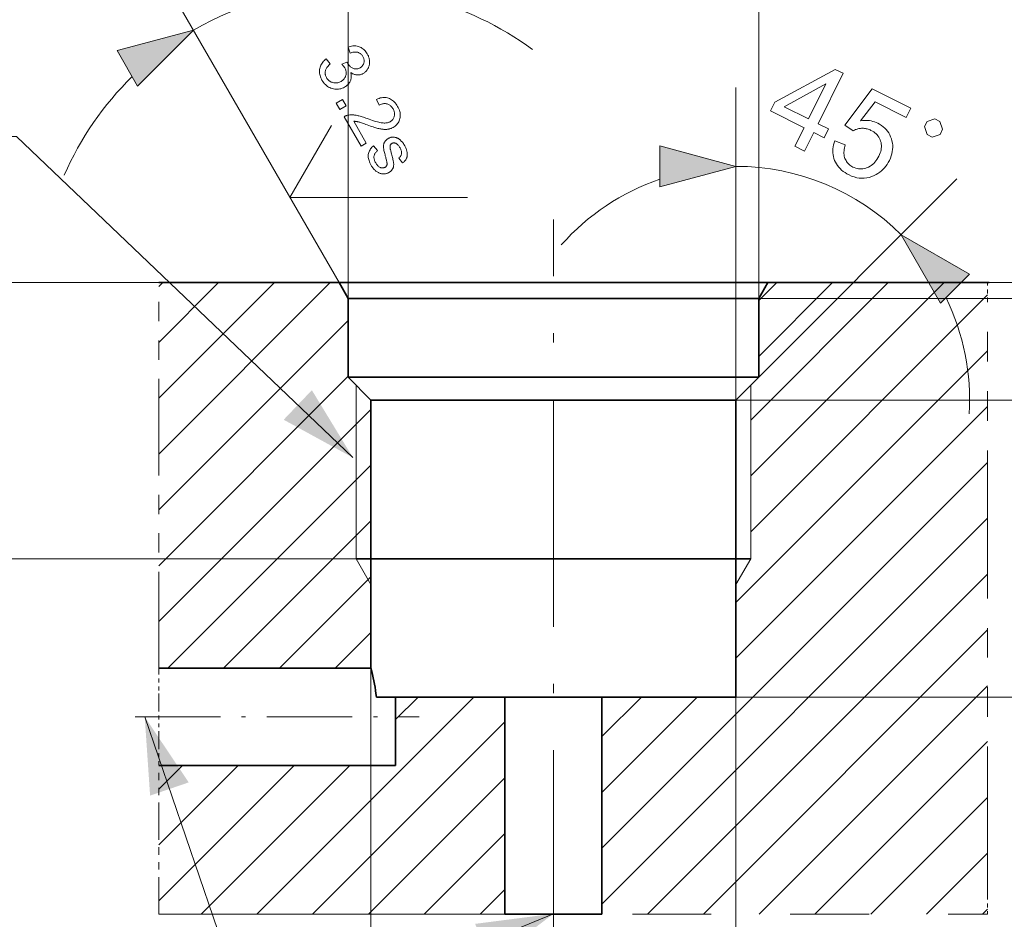
# Model space of a CAD drawing. Extents: x 8 to 292, y 8 to 202.
# Drawn here: x 35 to 60, y 35 to 57 of the extents above; entities that cross this region are included whole.
import ezdxf

# ---------------------------------------------------------------- set-up
doc = ezdxf.new("R2010")
doc.units = 0
doc.linetypes.add('DASHDOT', pattern=[18.5, 12, -3, 0.5, -3])
doc.linetypes.add('PHANTOM', pattern=[20, 10, -2, 2, -2, 2, -2])

msp = doc.modelspace()

# ---------------------------------------------------------------- linework, layer by layer
at = {"color": 7, "lineweight": 13, "ltscale": 0.468499}
for p, q in [((43.621, 50.319), (43.621, 69.059)), ((54.021, 50.319), (54.021, 69.059))]:
    msp.add_line(p, q, dxfattribs=at)
at = {"color": 7, "lineweight": 13, "ltscale": 0.246055}
msp.add_line((43.621, 50.319), (43.621, 60.161), dxfattribs=at)
at = {"color": 7, "lineweight": 13, "ltscale": 0.234508}
msp.add_line((43.39, 50.719), (38.7, 58.843), dxfattribs=at)
at = {"color": 7, "lineweight": 13, "ltscale": 0.19797}
msp.add_line((53.446, 47.744), (53.446, 55.663), dxfattribs=at)
at = {"color": 7, "lineweight": 13, "ltscale": 0.052539}
msp.add_line((42.143, 52.878), (43.194, 54.698), dxfattribs=at)
at = {"color": 7, "lineweight": 13, "ltscale": 0.17764}
msp.add_line((54.021, 48.319), (59.045, 53.344), dxfattribs=at)
at = {"color": 7, "lineweight": 13, "ltscale": 0.112583}
msp.add_line((42.143, 52.878), (46.647, 52.878), dxfattribs=at)
at = {"color": 7, "linetype": 'DASHDOT', "lineweight": 13, "ltscale": 0.48}
msp.add_line((48.821, 33.119), (48.821, 52.319), dxfattribs=at)
at = {"color": 7, "lineweight": 13, "ltscale": 0.40711}
msp.add_line((46.217, 50.719), (29.933, 50.719), dxfattribs=at)
at = {"color": 7, "linetype": 'PHANTOM', "lineweight": 13, "ltscale": 0.244263}
msp.add_line((38.821, 40.949), (38.821, 50.719), dxfattribs=at)
at = {"color": 7, "lineweight": 35, "ltscale": 0.114227}
msp.add_line((43.39, 50.719), (38.821, 50.719), dxfattribs=at)
at = {"color": 7, "lineweight": 13, "ltscale": 0.153553}
msp.add_line((38.821, 46.376), (43.164, 50.719), dxfattribs=at)
at = {"color": 7, "lineweight": 13, "ltscale": 0.103553}
msp.add_line((38.821, 47.79), (41.75, 50.719), dxfattribs=at)
at = {"color": 7, "lineweight": 13, "ltscale": 0.053553}
msp.add_line((38.821, 49.205), (40.335, 50.719), dxfattribs=at)
at = {"color": 7, "lineweight": 13, "ltscale": 0.003553}
msp.add_line((38.821, 50.619), (38.921, 50.719), dxfattribs=at)
at = {"color": 7, "lineweight": 35, "ltscale": 0.07068}
msp.add_line((46.217, 50.719), (43.39, 50.719), dxfattribs=at)
at = {"color": 7, "lineweight": 35, "ltscale": 0.011547}
for p, q in [((43.621, 50.319), (43.39, 50.719)), ((54.021, 50.319), (54.252, 50.719))]:
    msp.add_line(p, q, dxfattribs=at)
at = {"color": 7, "lineweight": 35, "ltscale": 0.200867}
msp.add_line((54.252, 50.719), (46.217, 50.719), dxfattribs=at)
at = {"color": 7, "lineweight": 13, "ltscale": 0.173223}
msp.add_line((53.821, 45.82), (58.72, 50.719), dxfattribs=at)
at = {"color": 7, "lineweight": 13, "ltscale": 0.123223}
msp.add_line((53.821, 47.234), (57.306, 50.719), dxfattribs=at)
at = {"color": 7, "lineweight": 13, "ltscale": 0.066152}
msp.add_line((54.021, 48.848), (55.892, 50.719), dxfattribs=at)
at = {"color": 7, "lineweight": 13, "ltscale": 0.016152}
msp.add_line((54.021, 50.262), (54.478, 50.719), dxfattribs=at)
at = {"color": 7, "lineweight": 13}
for p, q in [((54.252, 50.719), (80.134, 50.719)), ((53.446, 40.219), (80.134, 40.219))]:
    msp.add_line(p, q, dxfattribs=at)
at = {"color": 7, "lineweight": 35, "ltscale": 0.126727}
msp.add_line((59.321, 50.719), (54.252, 50.719), dxfattribs=at)
at = {"color": 7, "lineweight": 13, "ltscale": 0.1662}
msp.add_line((59.321, 50.719), (65.969, 50.719), dxfattribs=at)
at = {"color": 7, "lineweight": 13, "ltscale": 0.322482}
msp.add_line((59.321, 50.719), (72.22, 50.719), dxfattribs=at)
at = {"color": 7, "lineweight": 35, "ltscale": 0.013557}
msp.add_line((59.321, 50.719), (59.863, 50.719), dxfattribs=at)
at = {"color": 7, "linetype": 'PHANTOM', "lineweight": 13, "ltscale": 0.0125}
for p, q in [((59.821, 50.219), (59.821, 50.719)), ((59.821, 35.219), (59.821, 34.719))]:
    msp.add_line(p, q, dxfattribs=at)
at = {"color": 7, "lineweight": 13, "ltscale": 0.212132}
msp.add_line((53.821, 44.406), (59.821, 50.406), dxfattribs=at)
at = {"color": 7, "lineweight": 35, "ltscale": 0.067675}
for p, q in [((46.328, 50.319), (43.621, 50.319)), ((46.328, 48.319), (43.621, 48.319))]:
    msp.add_line(p, q, dxfattribs=at)
at = {"color": 7, "lineweight": 35, "ltscale": 0.05}
for p, q in [((43.621, 48.319), (43.621, 50.319)), ((54.021, 48.319), (54.021, 50.319))]:
    msp.add_line(p, q, dxfattribs=at)
at = {"color": 7, "lineweight": 35, "ltscale": 0.192325}
for p, q in [((54.021, 50.319), (46.328, 50.319)), ((54.021, 48.319), (46.328, 48.319))]:
    msp.add_line(p, q, dxfattribs=at)
at = {"color": 7, "lineweight": 13, "ltscale": 0.2987}
msp.add_line((54.021, 50.319), (65.969, 50.319), dxfattribs=at)
at = {"color": 7, "linetype": 'PHANTOM', "lineweight": 13, "ltscale": 0.375}
msp.add_line((59.821, 35.219), (59.821, 50.219), dxfattribs=at)
at = {"color": 7, "lineweight": 13, "ltscale": 0.169706}
for p, q in [((38.821, 44.962), (43.621, 49.762)), ((38.821, 43.548), (43.621, 48.348))]:
    msp.add_line(p, q, dxfattribs=at)
at = {"color": 7, "lineweight": 13, "ltscale": 0.22539}
for p, q in [((53.446, 42.616), (59.821, 48.991)), ((53.446, 41.202), (59.821, 47.577))]:
    msp.add_line(p, q, dxfattribs=at)
at = {"color": 7, "lineweight": 35, "ltscale": 0.020329}
for p, q in [((44.196, 47.744), (43.621, 48.319)), ((53.446, 47.744), (54.021, 48.319))]:
    msp.add_line(p, q, dxfattribs=at)
at = {"color": 7, "lineweight": 13, "ltscale": 0.11}
for p, q in [((43.821, 43.719), (43.821, 48.119)), ((53.821, 43.719), (53.821, 48.119))]:
    msp.add_line(p, q, dxfattribs=at)
at = {"color": 7, "lineweight": 35, "ltscale": 0.060191}
msp.add_line((46.603, 47.744), (44.196, 47.744), dxfattribs=at)
at = {"color": 7, "lineweight": 35, "ltscale": 0.169888}
msp.add_line((44.196, 40.949), (44.196, 47.744), dxfattribs=at)
at = {"color": 7, "lineweight": 35, "ltscale": 0.171059}
msp.add_line((53.446, 47.744), (46.603, 47.744), dxfattribs=at)
at = {"color": 7, "lineweight": 13, "ltscale": 0.469357}
msp.add_line((53.446, 47.744), (72.22, 47.744), dxfattribs=at)
at = {"color": 7, "lineweight": 35, "ltscale": 0.188125}
msp.add_line((53.446, 40.219), (53.446, 47.744), dxfattribs=at)
at = {"color": 7, "lineweight": 13, "ltscale": 0.190035}
msp.add_line((38.821, 42.133), (44.196, 47.508), dxfattribs=at)
at = {"color": 7, "lineweight": 13, "ltscale": 0.345439}
for p, q in [((50.05, 36.392), (59.821, 46.163)), ((50.05, 34.978), (59.821, 44.749))]:
    msp.add_line(p, q, dxfattribs=at)
at = {"color": 7, "lineweight": 13, "ltscale": 0.181921}
msp.add_line((39.05, 40.949), (44.196, 46.094), dxfattribs=at)
at = {"color": 7, "lineweight": 13, "ltscale": 0.131921}
msp.add_line((40.464, 40.949), (44.196, 44.68), dxfattribs=at)
at = {"color": 7, "lineweight": 13, "ltscale": 0.356578}
msp.add_line((44.196, 43.719), (29.933, 43.719), dxfattribs=at)
at = {"color": 7, "lineweight": 35, "ltscale": 0.009375}
for p, q in [((44.196, 43.719), (43.821, 43.719)), ((53.821, 43.719), (53.446, 43.719))]:
    msp.add_line(p, q, dxfattribs=at)
at = {"color": 7, "lineweight": 13, "ltscale": 0.01875}
for p, q in [((44.196, 43.07), (43.821, 43.719)), ((53.446, 43.07), (53.821, 43.719))]:
    msp.add_line(p, q, dxfattribs=at)
at = {"color": 7, "lineweight": 35, "ltscale": 0.217095}
msp.add_line((52.88, 43.719), (44.196, 43.719), dxfattribs=at)
at = {"color": 7, "lineweight": 35, "ltscale": 0.014155}
msp.add_line((53.446, 43.719), (52.88, 43.719), dxfattribs=at)
at = {"color": 7, "lineweight": 13, "ltscale": 0.081921}
msp.add_line((41.879, 40.949), (44.196, 43.266), dxfattribs=at)
at = {"color": 7, "lineweight": 13, "ltscale": 0.304594}
msp.add_line((51.205, 34.719), (59.821, 43.334), dxfattribs=at)
at = {"color": 7, "lineweight": 13, "ltscale": 0.254594}
msp.add_line((52.62, 34.719), (59.821, 41.92), dxfattribs=at)
at = {"color": 7, "lineweight": 13, "ltscale": 0.031921}
msp.add_line((43.293, 40.949), (44.196, 41.852), dxfattribs=at)
at = {"color": 7, "linetype": 'PHANTOM', "lineweight": 13, "ltscale": 0.016001}
msp.add_line((38.821, 40.949), (38.821, 40.309), dxfattribs=at)
at = {"color": 7, "lineweight": 35, "ltscale": 0.134375}
msp.add_line((38.821, 40.949), (44.196, 40.949), dxfattribs=at)
at = {"color": 7, "lineweight": 13, "ltscale": 0.39507}
msp.add_line((44.196, 40.949), (44.196, 25.146), dxfattribs=at)
at = {"color": 7, "lineweight": 13, "ltscale": 0.204594}
msp.add_line((54.034, 34.719), (59.821, 40.506), dxfattribs=at)
at = {"color": 7, "linetype": 'PHANTOM', "lineweight": 13, "ltscale": 0.045474}
msp.add_line((38.821, 40.309), (38.821, 38.49), dxfattribs=at)
at = {"color": 7, "lineweight": 13, "ltscale": 0.194454}
msp.add_line((41.306, 34.719), (46.806, 40.219), dxfattribs=at)
at = {"color": 7, "lineweight": 35, "ltscale": 0.002253}
msp.add_line((44.334, 40.219), (44.323, 40.309), dxfattribs=at)
at = {"color": 7, "lineweight": 35, "ltscale": 0.012163}
msp.add_line((44.821, 40.219), (44.334, 40.219), dxfattribs=at)
at = {"color": 7, "lineweight": 35, "ltscale": 0.069263}
msp.add_line((47.591, 40.219), (44.821, 40.219), dxfattribs=at)
at = {"color": 7, "lineweight": 35, "ltscale": 0.043237}
msp.add_line((44.821, 38.49), (44.821, 40.219), dxfattribs=at)
at = {"color": 7, "lineweight": 13, "ltscale": 0.02019}
msp.add_line((44.821, 39.648), (45.392, 40.219), dxfattribs=at)
at = {"color": 7, "lineweight": 35, "ltscale": 0.057712}
for p, q in [((49.9, 40.219), (47.591, 40.219)), ((49.9, 34.719), (47.591, 34.719))]:
    msp.add_line(p, q, dxfattribs=at)
at = {"color": 7, "lineweight": 35, "ltscale": 0.1375}
for p, q in [((47.591, 34.719), (47.591, 40.219)), ((50.05, 34.719), (50.05, 40.219))]:
    msp.add_line(p, q, dxfattribs=at)
at = {"color": 7, "lineweight": 35, "ltscale": 0.003763}
for p, q in [((50.05, 40.219), (49.9, 40.219)), ((50.05, 34.719), (49.9, 34.719))]:
    msp.add_line(p, q, dxfattribs=at)
at = {"color": 7, "lineweight": 13, "ltscale": 0.0853}
msp.add_line((50.05, 37.807), (52.463, 40.219), dxfattribs=at)
at = {"color": 7, "lineweight": 13, "ltscale": 0.0353}
msp.add_line((50.05, 39.221), (51.049, 40.219), dxfattribs=at)
at = {"color": 7, "lineweight": 35, "ltscale": 0.084888}
msp.add_line((53.446, 40.219), (50.05, 40.219), dxfattribs=at)
at = {"color": 7, "lineweight": 13, "ltscale": 0.376832}
msp.add_line((53.446, 40.219), (53.446, 25.146), dxfattribs=at)
at = {"color": 7, "linetype": 'DASHDOT', "lineweight": 13, "ltscale": 0.18}
msp.add_line((38.221, 39.719), (45.421, 39.719), dxfattribs=at)
at = {"color": 7, "lineweight": 13, "ltscale": 0.172216}
msp.add_line((42.72, 34.719), (47.591, 39.59), dxfattribs=at)
at = {"color": 7, "lineweight": 13, "ltscale": 0.154594}
msp.add_line((55.448, 34.719), (59.821, 39.092), dxfattribs=at)
at = {"color": 7, "linetype": 'PHANTOM', "lineweight": 13, "ltscale": 0.094263}
msp.add_line((38.821, 34.719), (38.821, 38.49), dxfattribs=at)
at = {"color": 7, "lineweight": 35, "ltscale": 0.15}
msp.add_line((38.821, 38.49), (44.821, 38.49), dxfattribs=at)
at = {"color": 7, "lineweight": 13, "ltscale": 0.121175}
msp.add_line((38.821, 35.062), (42.248, 38.49), dxfattribs=at)
at = {"color": 7, "lineweight": 13, "ltscale": 0.071175}
msp.add_line((38.821, 36.477), (40.834, 38.49), dxfattribs=at)
at = {"color": 7, "lineweight": 13, "ltscale": 0.021175}
msp.add_line((38.821, 37.891), (39.42, 38.49), dxfattribs=at)
at = {"color": 7, "lineweight": 13, "ltscale": 0.133307}
msp.add_line((39.892, 34.719), (43.662, 38.49), dxfattribs=at)
at = {"color": 7, "lineweight": 13, "ltscale": 0.122216}
msp.add_line((44.134, 34.719), (47.591, 38.176), dxfattribs=at)
at = {"color": 7, "lineweight": 13, "ltscale": 0.104594}
msp.add_line((56.862, 34.719), (59.821, 37.678), dxfattribs=at)
at = {"color": 7, "lineweight": 13, "ltscale": 0.072216}
msp.add_line((45.549, 34.719), (47.591, 36.762), dxfattribs=at)
at = {"color": 7, "lineweight": 13, "ltscale": 0.054594}
msp.add_line((58.277, 34.719), (59.821, 36.263), dxfattribs=at)
at = {"color": 7, "lineweight": 13, "ltscale": 0.022216}
msp.add_line((46.963, 34.719), (47.591, 35.348), dxfattribs=at)
at = {"color": 7, "linetype": 'PHANTOM', "lineweight": 13}
msp.add_line((38.821, 34.719), (59.821, 34.719), dxfattribs=at)
at = {"color": 7, "lineweight": 13, "ltscale": 0.004594}
msp.add_line((59.691, 34.719), (59.821, 34.849), dxfattribs=at)
at = {"color": 7, "lineweight": 13}
for points in [[(38.285, 55.697), (39.7, 57.111), (37.768, 56.593)], [(54.939, 54.17), (55.173, 54.642), (54.318, 55.066), (54.429, 55.288), (55.962, 56.118), (56.16, 56.02), (55.525, 54.743), (55.791, 54.611), (55.681, 54.389), (55.415, 54.521), (55.181, 54.05)], [(55.283, 54.863), (55.725, 55.752), (54.666, 55.17)], [(55.95, 54.311), (56.215, 54.206), (56.203, 54.167), (56.194, 54.128), (56.188, 54.091), (56.183, 54.055), (56.181, 54.02), (56.182, 53.986), (56.185, 53.954), (56.19, 53.922), (56.197, 53.891), (56.208, 53.862), (56.22, 53.834), (56.234, 53.807), (56.249, 53.782), (56.267, 53.758), (56.286, 53.736), (56.307, 53.715), (56.33, 53.695), (56.355, 53.677), (56.381, 53.661), (56.409, 53.645), (56.444, 53.63), (56.479, 53.617), (56.515, 53.608), (56.551, 53.601), (56.587, 53.598), (56.623, 53.598), (56.659, 53.601), (56.696, 53.608), (56.733, 53.617), (56.77, 53.63), (56.807, 53.646), (56.842, 53.665), (56.875, 53.686), (56.907, 53.711), (56.937, 53.738), (56.966, 53.769), (56.993, 53.802), (57.018, 53.838), (57.042, 53.877), (57.065, 53.919), (57.084, 53.961), (57.1, 54.001), (57.112, 54.041), (57.121, 54.08), (57.128, 54.119), (57.131, 54.157), (57.131, 54.195), (57.127, 54.232), (57.121, 54.268), (57.111, 54.304), (57.098, 54.338), (57.083, 54.371), (57.065, 54.403), (57.044, 54.432), (57.021, 54.46), (56.995, 54.486), (56.967, 54.511), (56.936, 54.534), (56.902, 54.555), (56.866, 54.575), (56.842, 54.586), (56.819, 54.595), (56.795, 54.604), (56.772, 54.611), (56.748, 54.617), (56.724, 54.621), (56.7, 54.624), (56.677, 54.626), (56.653, 54.627), (56.628, 54.626), (56.605, 54.625), (56.581, 54.622), (56.558, 54.618), (56.536, 54.613), (56.514, 54.607), (56.493, 54.6), (56.472, 54.592), (56.452, 54.583), (56.432, 54.573), (56.412, 54.562), (56.2, 54.705), (56.893, 55.622), (57.873, 55.135), (57.758, 54.904), (56.972, 55.294), (56.603, 54.818), (56.65, 54.823), (56.697, 54.827), (56.742, 54.827), (56.787, 54.825), (56.831, 54.82), (56.874, 54.813), (56.916, 54.802), (56.957, 54.79), (56.997, 54.774), (57.037, 54.756), (57.086, 54.729), (57.133, 54.699), (57.176, 54.667), (57.216, 54.632), (57.252, 54.593), (57.285, 54.553), (57.315, 54.509), (57.341, 54.462), (57.364, 54.413), (57.383, 54.361), (57.399, 54.308), (57.409, 54.254), (57.416, 54.2), (57.417, 54.145), (57.415, 54.091), (57.407, 54.036), (57.395, 53.981), (57.379, 53.925), (57.358, 53.869), (57.332, 53.813), (57.304, 53.761), (57.274, 53.712), (57.242, 53.666), (57.207, 53.623), (57.169, 53.583), (57.13, 53.547), (57.087, 53.513), (57.043, 53.482), (56.996, 53.454), (56.947, 53.429), (56.885, 53.403), (56.822, 53.383), (56.76, 53.369), (56.697, 53.362), (56.633, 53.361), (56.569, 53.365), (56.505, 53.376), (56.441, 53.394), (56.376, 53.417), (56.31, 53.446), (56.258, 53.474), (56.21, 53.504), (56.165, 53.536), (56.123, 53.57), (56.085, 53.605), (56.05, 53.643), (56.019, 53.683), (55.991, 53.725), (55.967, 53.769), (55.946, 53.815), (55.929, 53.862), (55.916, 53.91), (55.907, 53.958), (55.901, 54.007), (55.9, 54.056), (55.902, 54.106), (55.908, 54.157), (55.918, 54.207), (55.932, 54.259)], [(58.288, 54.471), (58.419, 54.406), (58.616, 54.472), (58.681, 54.603), (58.615, 54.8), (58.483, 54.865), (58.287, 54.799), (58.222, 54.668)], [(51.514, 53.145), (53.446, 53.663), (51.514, 54.181)], [(59.363, 50.929), (57.631, 51.929), (58.631, 50.197)]]:
    msp.add_lwpolyline(points, close=True, dxfattribs=at)
at = {"color": 7, "lineweight": 5}
for points in [[(43.066, 56.386), (43.165, 56.258), (43.145, 56.24), (43.127, 56.222), (43.11, 56.203), (43.095, 56.185), (43.082, 56.168), (43.071, 56.15), (43.061, 56.132), (43.053, 56.114), (43.047, 56.097), (43.042, 56.079), (43.039, 56.062), (43.037, 56.045), (43.037, 56.027), (43.038, 56.01), (43.04, 55.993), (43.043, 55.977), (43.048, 55.96), (43.054, 55.943), (43.062, 55.926), (43.071, 55.91), (43.082, 55.891), (43.095, 55.874), (43.109, 55.858), (43.124, 55.843), (43.14, 55.83), (43.156, 55.818), (43.174, 55.807), (43.193, 55.798), (43.213, 55.791), (43.233, 55.784), (43.255, 55.779), (43.276, 55.776), (43.297, 55.775), (43.317, 55.775), (43.338, 55.778), (43.359, 55.781), (43.379, 55.787), (43.399, 55.794), (43.42, 55.803), (43.44, 55.814), (43.458, 55.825), (43.475, 55.837), (43.49, 55.851), (43.505, 55.865), (43.517, 55.879), (43.529, 55.895), (43.539, 55.912), (43.548, 55.929), (43.555, 55.947), (43.561, 55.967), (43.565, 55.986), (43.568, 56.006), (43.569, 56.025), (43.568, 56.045), (43.566, 56.064), (43.563, 56.083), (43.557, 56.103), (43.55, 56.122), (43.541, 56.141), (43.531, 56.16), (43.526, 56.168), (43.521, 56.177), (43.515, 56.185), (43.509, 56.193), (43.502, 56.202), (43.495, 56.211), (43.487, 56.22), (43.478, 56.23), (43.469, 56.239), (43.46, 56.249), (43.59, 56.304), (43.591, 56.301), (43.592, 56.298), (43.593, 56.296), (43.595, 56.293), (43.596, 56.291), (43.597, 56.288), (43.598, 56.286), (43.599, 56.284), (43.6, 56.282), (43.601, 56.281), (43.612, 56.263), (43.623, 56.247), (43.635, 56.232), (43.648, 56.217), (43.661, 56.203), (43.675, 56.191), (43.69, 56.179), (43.706, 56.168), (43.722, 56.158), (43.739, 56.148), (43.756, 56.141), (43.774, 56.135), (43.792, 56.131), (43.81, 56.129), (43.828, 56.129), (43.846, 56.131), (43.865, 56.135), (43.884, 56.142), (43.903, 56.15), (43.922, 56.16), (43.936, 56.169), (43.95, 56.179), (43.962, 56.189), (43.974, 56.201), (43.984, 56.213), (43.993, 56.225), (44.001, 56.239), (44.008, 56.253), (44.013, 56.268), (44.018, 56.284), (44.021, 56.3), (44.023, 56.316), (44.024, 56.332), (44.023, 56.348), (44.021, 56.364), (44.018, 56.381), (44.013, 56.397), (44.007, 56.413), (44, 56.429), (43.991, 56.446), (43.982, 56.461), (43.971, 56.476), (43.96, 56.489), (43.948, 56.501), (43.936, 56.512), (43.923, 56.522), (43.909, 56.531), (43.894, 56.539), (43.879, 56.545), (43.863, 56.551), (43.846, 56.555), (43.829, 56.558), (43.811, 56.559), (43.793, 56.559), (43.774, 56.558), (43.755, 56.556), (43.735, 56.552), (43.714, 56.547), (43.693, 56.54), (43.671, 56.532), (43.616, 56.684), (43.646, 56.694), (43.676, 56.702), (43.706, 56.708), (43.735, 56.712), (43.763, 56.714), (43.791, 56.714), (43.818, 56.712), (43.845, 56.708), (43.872, 56.702), (43.898, 56.694), (43.923, 56.684), (43.947, 56.672), (43.97, 56.658), (43.992, 56.643), (44.013, 56.626), (44.033, 56.607), (44.052, 56.587), (44.07, 56.564), (44.087, 56.54), (44.103, 56.514), (44.113, 56.496), (44.122, 56.477), (44.131, 56.458), (44.138, 56.439), (44.144, 56.42), (44.15, 56.401), (44.154, 56.381), (44.158, 56.362), (44.16, 56.342), (44.162, 56.322), (44.162, 56.302), (44.162, 56.282), (44.16, 56.263), (44.158, 56.245), (44.154, 56.226), (44.15, 56.208), (44.144, 56.191), (44.138, 56.174), (44.131, 56.157), (44.122, 56.141), (44.113, 56.125), (44.103, 56.11), (44.093, 56.096), (44.081, 56.082), (44.07, 56.069), (44.057, 56.057), (44.044, 56.046), (44.03, 56.035), (44.016, 56.025), (44.001, 56.016), (43.986, 56.008), (43.971, 56.001), (43.956, 55.995), (43.941, 55.99), (43.925, 55.985), (43.91, 55.982), (43.894, 55.98), (43.878, 55.978), (43.862, 55.978), (43.845, 55.978), (43.829, 55.98), (43.812, 55.982), (43.796, 55.986), (43.78, 55.99), (43.763, 55.996), (43.747, 56.002), (43.731, 56.01), (43.715, 56.019), (43.699, 56.029), (43.683, 56.039), (43.689, 56.017), (43.694, 55.995), (43.697, 55.973), (43.699, 55.951), (43.699, 55.93), (43.698, 55.909), (43.695, 55.889), (43.69, 55.868), (43.684, 55.849), (43.677, 55.829), (43.668, 55.81), (43.658, 55.791), (43.647, 55.774), (43.634, 55.757), (43.619, 55.74), (43.604, 55.725), (43.587, 55.71), (43.568, 55.695), (43.548, 55.682), (43.527, 55.669), (43.498, 55.653), (43.468, 55.64), (43.437, 55.63), (43.407, 55.622), (43.376, 55.617), (43.344, 55.615), (43.313, 55.615), (43.28, 55.618), (43.248, 55.624), (43.215, 55.632), (43.183, 55.643), (43.152, 55.656), (43.123, 55.671), (43.095, 55.689), (43.068, 55.709), (43.043, 55.732), (43.019, 55.757), (42.997, 55.784), (42.976, 55.813), (42.956, 55.845), (42.94, 55.874), (42.926, 55.904), (42.915, 55.934), (42.906, 55.963), (42.9, 55.993), (42.895, 56.023), (42.894, 56.053), (42.894, 56.082), (42.897, 56.112), (42.902, 56.142), (42.909, 56.171), (42.919, 56.199), (42.93, 56.226), (42.944, 56.252), (42.959, 56.277), (42.976, 56.301), (42.996, 56.324), (43.017, 56.346), (43.041, 56.366)], [(44.078, 54.253), (43.945, 54.177), (43.516, 54.921), (43.526, 54.927), (43.536, 54.932), (43.546, 54.937), (43.556, 54.942), (43.567, 54.946), (43.577, 54.95), (43.588, 54.953), (43.599, 54.956), (43.61, 54.958), (43.621, 54.96), (43.64, 54.963), (43.659, 54.965), (43.678, 54.966), (43.698, 54.967), (43.718, 54.967), (43.738, 54.966), (43.759, 54.964), (43.78, 54.962), (43.802, 54.959), (43.823, 54.956), (43.846, 54.951), (43.87, 54.946), (43.894, 54.94), (43.92, 54.933), (43.947, 54.925), (43.975, 54.916), (44.004, 54.907), (44.035, 54.896), (44.066, 54.885), (44.098, 54.873), (44.148, 54.855), (44.196, 54.838), (44.24, 54.823), (44.283, 54.809), (44.322, 54.797), (44.359, 54.787), (44.393, 54.778), (44.425, 54.772), (44.454, 54.766), (44.48, 54.763), (44.505, 54.761), (44.528, 54.76), (44.551, 54.76), (44.573, 54.761), (44.593, 54.764), (44.613, 54.768), (44.632, 54.772), (44.65, 54.779), (44.667, 54.786), (44.684, 54.794), (44.699, 54.804), (44.714, 54.815), (44.727, 54.827), (44.74, 54.839), (44.751, 54.853), (44.761, 54.867), (44.769, 54.882), (44.777, 54.898), (44.783, 54.915), (44.788, 54.933), (44.792, 54.951), (44.794, 54.97), (44.795, 54.988), (44.794, 55.007), (44.791, 55.025), (44.788, 55.044), (44.782, 55.062), (44.775, 55.081), (44.766, 55.1), (44.756, 55.119), (44.744, 55.138), (44.732, 55.156), (44.718, 55.172), (44.704, 55.187), (44.689, 55.2), (44.674, 55.212), (44.657, 55.222), (44.64, 55.231), (44.623, 55.238), (44.604, 55.244), (44.585, 55.248), (44.566, 55.251), (44.546, 55.251), (44.527, 55.251), (44.507, 55.248), (44.486, 55.244), (44.466, 55.237), (44.445, 55.23), (44.424, 55.22), (44.403, 55.209), (44.336, 55.359), (44.369, 55.374), (44.402, 55.385), (44.434, 55.395), (44.465, 55.401), (44.496, 55.405), (44.526, 55.407), (44.556, 55.407), (44.585, 55.403), (44.613, 55.398), (44.641, 55.389), (44.669, 55.379), (44.695, 55.366), (44.72, 55.351), (44.745, 55.334), (44.768, 55.314), (44.791, 55.292), (44.813, 55.268), (44.834, 55.241), (44.853, 55.213), (44.872, 55.182), (44.89, 55.15), (44.905, 55.118), (44.917, 55.086), (44.927, 55.055), (44.934, 55.024), (44.938, 54.993), (44.94, 54.963), (44.94, 54.933), (44.936, 54.903), (44.931, 54.873), (44.923, 54.845), (44.913, 54.818), (44.901, 54.792), (44.887, 54.768), (44.871, 54.745), (44.853, 54.723), (44.833, 54.703), (44.812, 54.684), (44.788, 54.666), (44.762, 54.65), (44.749, 54.643), (44.735, 54.636), (44.721, 54.63), (44.706, 54.624), (44.691, 54.619), (44.676, 54.614), (44.661, 54.61), (44.646, 54.607), (44.63, 54.604), (44.614, 54.601), (44.597, 54.6), (44.58, 54.599), (44.562, 54.598), (44.544, 54.599), (44.525, 54.599), (44.506, 54.601), (44.486, 54.603), (44.466, 54.606), (44.445, 54.61), (44.423, 54.614), (44.4, 54.619), (44.375, 54.625), (44.348, 54.632), (44.319, 54.64), (44.288, 54.65), (44.255, 54.66), (44.22, 54.672), (44.183, 54.684), (44.143, 54.698), (44.102, 54.712), (44.068, 54.725), (44.036, 54.736), (44.007, 54.746), (43.98, 54.756), (43.955, 54.764), (43.933, 54.771), (43.913, 54.778), (43.896, 54.783), (43.881, 54.787), (43.868, 54.79), (43.857, 54.793), (43.845, 54.795), (43.834, 54.798), (43.823, 54.799), (43.812, 54.801), (43.801, 54.802), (43.791, 54.804), (43.78, 54.805), (43.77, 54.805), (43.76, 54.806)], [(43.319, 55.263), (43.476, 55.353), (43.567, 55.196), (43.409, 55.105)], [(44.265, 54.186), (44.365, 54.062), (44.351, 54.05), (44.337, 54.037), (44.325, 54.025), (44.315, 54.011), (44.305, 53.998), (44.297, 53.984), (44.29, 53.97), (44.284, 53.955), (44.28, 53.94), (44.276, 53.925), (44.274, 53.909), (44.274, 53.893), (44.274, 53.877), (44.276, 53.86), (44.28, 53.843), (44.285, 53.825), (44.291, 53.808), (44.298, 53.79), (44.307, 53.771), (44.317, 53.752), (44.328, 53.734), (44.34, 53.717), (44.351, 53.702), (44.363, 53.688), (44.375, 53.675), (44.387, 53.664), (44.399, 53.654), (44.412, 53.646), (44.425, 53.639), (44.438, 53.634), (44.451, 53.629), (44.463, 53.626), (44.476, 53.624), (44.488, 53.623), (44.5, 53.623), (44.511, 53.624), (44.523, 53.627), (44.534, 53.63), (44.545, 53.634), (44.555, 53.64), (44.564, 53.646), (44.572, 53.652), (44.58, 53.659), (44.586, 53.666), (44.591, 53.674), (44.596, 53.683), (44.6, 53.692), (44.602, 53.702), (44.604, 53.712), (44.606, 53.723), (44.606, 53.732), (44.605, 53.742), (44.603, 53.755), (44.601, 53.769), (44.598, 53.785), (44.594, 53.803), (44.589, 53.822), (44.584, 53.844), (44.578, 53.867), (44.571, 53.892), (44.561, 53.925), (44.553, 53.957), (44.545, 53.987), (44.538, 54.015), (44.532, 54.041), (44.527, 54.065), (44.523, 54.087), (44.52, 54.107), (44.517, 54.125), (44.516, 54.141), (44.515, 54.156), (44.515, 54.17), (44.515, 54.184), (44.517, 54.198), (44.519, 54.212), (44.522, 54.225), (44.526, 54.238), (44.53, 54.25), (44.536, 54.263), (44.542, 54.275), (44.548, 54.286), (44.556, 54.297), (44.563, 54.308), (44.572, 54.318), (44.581, 54.327), (44.59, 54.337), (44.6, 54.345), (44.611, 54.353), (44.622, 54.361), (44.634, 54.368), (44.645, 54.374), (44.656, 54.38), (44.667, 54.384), (44.678, 54.389), (44.69, 54.392), (44.701, 54.395), (44.713, 54.398), (44.725, 54.4), (44.737, 54.401), (44.749, 54.401), (44.761, 54.402), (44.773, 54.401), (44.785, 54.4), (44.797, 54.399), (44.809, 54.397), (44.82, 54.394), (44.832, 54.391), (44.843, 54.387), (44.854, 54.383), (44.865, 54.378), (44.874, 54.374), (44.883, 54.37), (44.891, 54.364), (44.9, 54.359), (44.909, 54.353), (44.919, 54.346), (44.928, 54.339), (44.937, 54.331), (44.947, 54.322), (44.957, 54.313), (44.966, 54.304), (44.975, 54.294), (44.985, 54.284), (44.994, 54.274), (45.002, 54.263), (45.011, 54.252), (45.019, 54.24), (45.027, 54.228), (45.034, 54.216), (45.042, 54.204), (45.053, 54.184), (45.062, 54.165), (45.072, 54.147), (45.08, 54.128), (45.087, 54.109), (45.094, 54.091), (45.099, 54.073), (45.104, 54.055), (45.108, 54.037), (45.112, 54.019), (45.114, 54.002), (45.116, 53.985), (45.116, 53.968), (45.116, 53.952), (45.116, 53.937), (45.114, 53.922), (45.111, 53.908), (45.108, 53.894), (45.104, 53.881), (45.099, 53.869), (45.093, 53.856), (45.086, 53.844), (45.078, 53.832), (45.07, 53.82), (45.06, 53.808), (45.05, 53.796), (45.039, 53.784), (45.027, 53.772), (45.014, 53.76), (45, 53.748), (44.903, 53.873), (44.914, 53.882), (44.924, 53.892), (44.934, 53.902), (44.942, 53.912), (44.949, 53.923), (44.955, 53.934), (44.961, 53.946), (44.965, 53.958), (44.968, 53.97), (44.971, 53.983), (44.972, 53.996), (44.972, 54.009), (44.972, 54.023), (44.97, 54.037), (44.967, 54.051), (44.962, 54.066), (44.957, 54.081), (44.95, 54.096), (44.943, 54.112), (44.934, 54.128), (44.923, 54.146), (44.912, 54.163), (44.901, 54.179), (44.89, 54.192), (44.879, 54.205), (44.868, 54.216), (44.857, 54.226), (44.846, 54.234), (44.835, 54.24), (44.824, 54.246), (44.813, 54.25), (44.803, 54.253), (44.792, 54.255), (44.782, 54.256), (44.772, 54.256), (44.763, 54.256), (44.753, 54.254), (44.744, 54.252), (44.735, 54.248), (44.727, 54.244), (44.722, 54.241), (44.717, 54.237), (44.712, 54.233), (44.708, 54.229), (44.704, 54.225), (44.7, 54.22), (44.697, 54.215), (44.694, 54.21), (44.691, 54.205), (44.688, 54.199), (44.686, 54.193), (44.684, 54.187), (44.682, 54.18), (44.681, 54.173), (44.68, 54.166), (44.68, 54.158), (44.68, 54.15), (44.68, 54.142), (44.681, 54.133), (44.682, 54.125), (44.683, 54.119), (44.685, 54.111), (44.687, 54.101), (44.69, 54.09), (44.693, 54.077), (44.697, 54.061), (44.701, 54.044), (44.706, 54.025), (44.711, 54.005), (44.717, 53.982), (44.726, 53.949), (44.734, 53.918), (44.741, 53.889), (44.748, 53.862), (44.753, 53.837), (44.758, 53.814), (44.763, 53.793), (44.766, 53.773), (44.769, 53.756), (44.771, 53.741), (44.773, 53.726), (44.773, 53.712), (44.773, 53.698), (44.772, 53.685), (44.77, 53.671), (44.768, 53.658), (44.765, 53.645), (44.761, 53.632), (44.757, 53.62), (44.751, 53.608), (44.745, 53.596), (44.738, 53.584), (44.73, 53.573), (44.722, 53.562), (44.712, 53.552), (44.702, 53.542), (44.691, 53.533), (44.679, 53.523), (44.666, 53.515), (44.652, 53.506), (44.638, 53.499), (44.624, 53.492), (44.609, 53.486), (44.594, 53.482), (44.579, 53.478), (44.564, 53.475), (44.548, 53.473), (44.532, 53.471), (44.515, 53.471), (44.499, 53.472), (44.482, 53.473), (44.465, 53.476), (44.449, 53.479), (44.432, 53.484), (44.416, 53.489), (44.4, 53.496), (44.384, 53.504), (44.368, 53.513), (44.352, 53.522), (44.337, 53.533), (44.322, 53.545), (44.307, 53.558), (44.292, 53.571), (44.279, 53.585), (44.265, 53.6), (44.252, 53.616), (44.239, 53.632), (44.227, 53.649), (44.215, 53.667), (44.204, 53.686), (44.187, 53.717), (44.172, 53.748), (44.159, 53.778), (44.148, 53.807), (44.14, 53.836), (44.134, 53.863), (44.129, 53.89), (44.128, 53.916), (44.128, 53.942), (44.13, 53.966), (44.135, 53.991), (44.141, 54.014), (44.15, 54.037), (44.16, 54.06), (44.173, 54.082), (44.187, 54.104), (44.204, 54.125), (44.222, 54.146), (44.242, 54.166)]]:
    msp.add_lwpolyline(points, close=True, dxfattribs=at)
at = {"color": 7, "lineweight": 13}
for points in [[(43.74, 46.285), (35.216, 54.422), (17.525, 54.422)], [(38.465, 39.719), (41.237, 31.612), (14.54, 31.612)], [(48.821, 34.732), (41.237, 31.612), (14.54, 31.612)]]:
    msp.add_lwpolyline(points, dxfattribs=at)
for centre, radius, start, end in [((43.621, 50.319), 7.842, 90, 120), ((43.621, 50.319), 7.842, 53.4696, 75.739), ((43.621, 50.319), 7.842, 134.261, 156.5304), ((53.446, 47.744), 5.919, 45, 90), ((53.446, 47.744), 5.919, 109.05, 138.4016), ((53.446, 47.744), 5.919, 356.5984, 25.95)]:
    msp.add_arc(centre, radius, start, end, dxfattribs=at)
at = {"color": 7, "lineweight": 35}
msp.add_arc((39.313, 39.641), 5.055, 7.5889, 14.9913, dxfattribs=at)
at = {"color": 7, "lineweight": 13}
for points in [[(38.285, 55.697), (39.7, 57.111), (38.285, 55.697), (37.768, 56.593)], [(51.514, 53.145), (53.446, 53.663), (51.514, 53.145), (51.514, 54.181)], [(59.363, 50.929), (57.631, 51.929), (59.363, 50.929), (58.631, 50.197)], [(41.986, 47.245), (43.74, 46.285), (42.7, 47.994)], [(39.58, 38.059), (38.465, 39.719), (38.601, 37.724)], [(47.231, 33.519), (48.821, 34.732), (46.837, 34.476)]]:
    msp.add_solid(points, dxfattribs=at)

doc.saveas('drawing.dxf')
